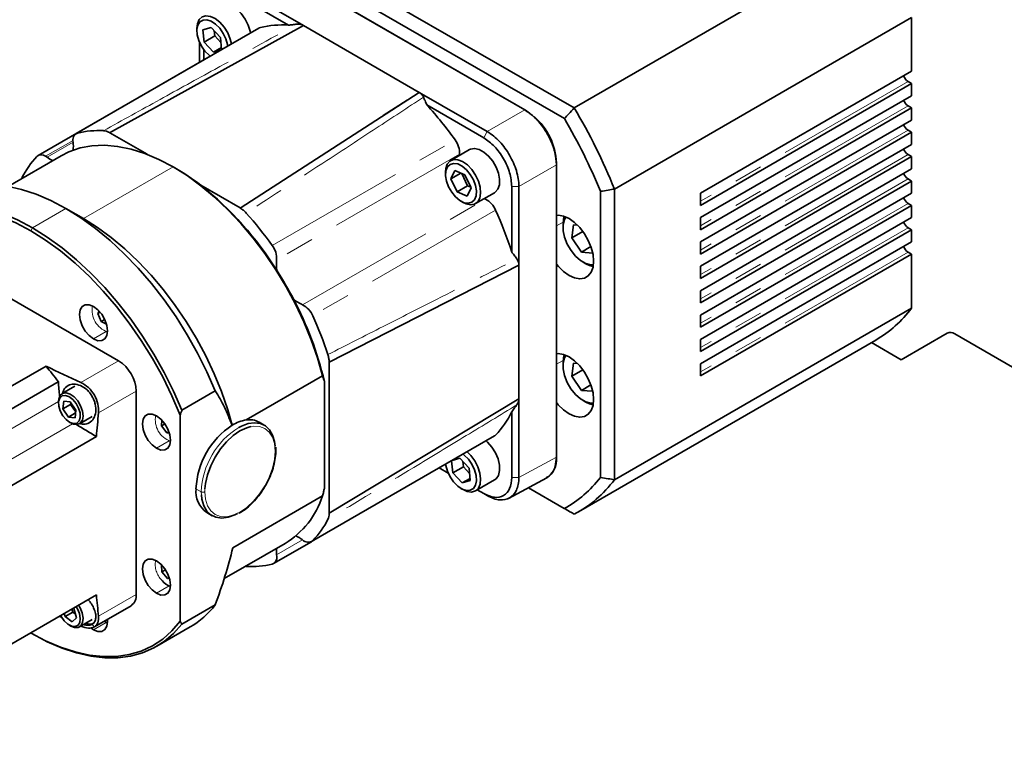
# Model space of a CAD drawing. Units: millimetres. Extents: x 22 to 400, y 42 to 287.
# Drawn here: x 253 to 297, y 219 to 251 of the extents above; entities that cross this region are included whole.
import ezdxf

# ---------------------------------------------------------------- set-up
doc = ezdxf.new("R2010")
doc.units = ezdxf.units.MM
doc.linetypes.add('PHANTOM', pattern=[12.7, 6.35, -1.27, 1.27, -1.27, 1.27, -1.27])

msp = doc.modelspace()

# ---------------------------------------------------------------- linework, layer by layer
at = {"color": 7, "linetype": 'Continuous', "lineweight": 35}
for p, q in [((262.605, 255.83), (277.549, 247.202)), ((277.108, 246.731), (262.417, 255.212)), ((290.826, 254.868), (277.549, 247.202)), ((264.027, 253.648), (275.341, 247.116)), ((275.34, 247.115), (264.028, 253.646)), ((262.41, 252.645), (265.447, 250.891)), ((264.788, 250.902), (262.25, 252.368)), ((292.625, 251.249), (279.348, 243.582)), ((292.625, 251.249), (292.625, 248.84)), ((263.464, 250.775), (255.294, 246.058)), ((256.789, 246.1), (265.446, 250.88)), ((261.324, 250.803), (260.961, 250.698)), ((261.741, 250.356), (261.324, 250.803)), ((265.447, 250.891), (265.452, 250.889)), ((265.447, 250.88), (265.447, 250.886)), ((265.447, 250.88), (265.451, 250.883)), ((265.451, 250.883), (265.454, 250.887)), ((265.452, 250.889), (265.454, 250.887)), ((265.452, 250.881), (265.452, 250.881)), ((265.452, 250.881), (265.453, 250.881)), ((265.456, 250.886), (265.453, 250.881)), ((265.454, 250.887), (265.462, 250.892)), ((265.457, 250.88), (270.617, 247.901)), ((260.687, 250.76), (260.687, 250.651)), ((260.961, 250.698), (261.015, 250.147)), ((261.487, 250.419), (261.015, 250.147)), ((261.464, 250.654), (261.487, 250.419)), ((261.487, 250.419), (261.764, 250.122)), ((261.795, 249.812), (261.741, 250.356)), ((260.805, 250.136), (260.805, 249.24)), ((260.805, 249.24), (260.805, 250.136)), ((261.015, 250.147), (261.433, 249.7)), ((261.786, 249.904), (261.433, 249.7)), ((261.283, 249.516), (253.597, 245.078)), ((260.995, 249.808), (260.995, 249.35)), ((260.995, 249.35), (260.995, 249.808)), ((261.433, 249.7), (261.772, 249.799)), ((292.625, 248.84), (283.198, 243.396)), ((292.625, 248.295), (283.198, 242.852)), ((292.468, 248.386), (292.625, 248.295)), ((292.625, 248.295), (292.625, 247.751)), ((270.618, 247.895), (262.627, 242.727)), ((270.617, 247.9), (270.613, 247.897)), ((270.617, 247.9), (270.62, 247.905)), ((270.617, 247.901), (270.618, 247.9)), ((270.618, 247.895), (270.617, 247.9)), ((270.622, 247.898), (270.618, 247.895)), ((270.62, 247.905), (270.628, 247.909)), ((270.62, 247.905), (270.622, 247.903)), ((270.622, 247.903), (270.627, 247.901)), ((270.627, 247.901), (273.664, 246.147)), ((292.625, 247.751), (283.198, 242.308)), ((273.504, 245.87), (270.966, 247.336)), ((292.468, 247.298), (292.625, 247.207)), ((275.42, 247.07), (275.341, 247.116)), ((292.625, 247.207), (283.198, 241.763)), ((292.625, 247.207), (292.625, 246.662)), ((292.625, 246.662), (283.198, 241.219)), ((256.784, 246.102), (256.786, 246.098)), ((256.786, 246.098), (256.789, 246.1)), ((256.794, 246.099), (258.461, 245.137)), ((292.625, 246.118), (283.198, 240.675)), ((292.468, 246.209), (292.625, 246.118)), ((292.625, 246.118), (292.625, 245.574)), ((292.625, 245.574), (283.198, 240.13)), ((254.627, 245.071), (252.256, 243.702)), ((272.877, 245.343), (272.029, 244.853)), ((272.416, 245.077), (272.423, 245.138)), ((292.468, 245.12), (292.625, 245.03)), ((276.753, 231.605), (276.754, 244.666)), ((276.755, 244.757), (276.755, 244.666)), ((276.755, 244.666), (276.755, 231.603)), ((292.625, 245.03), (283.197, 239.586)), ((292.625, 245.03), (292.625, 244.485)), ((259.706, 244.53), (259.628, 244.575)), ((271.799, 244.344), (271.799, 244.236)), ((272.218, 244.413), (272.04, 244.034)), ((272.489, 244.294), (272.04, 244.034)), ((272.668, 244.215), (272.218, 244.413)), ((272.524, 244.278), (272.783, 243.73)), ((272.94, 243.639), (272.668, 244.215)), ((292.625, 244.485), (283.197, 239.042)), ((260.867, 243.748), (262.619, 242.737)), ((272.04, 244.034), (272.312, 243.458)), ((272.783, 243.73), (272.312, 243.458)), ((272.783, 243.73), (272.927, 243.667)), ((292.625, 243.941), (283.197, 238.497)), ((292.468, 244.032), (292.625, 243.941)), ((292.625, 243.941), (292.625, 243.397)), ((272.312, 243.458), (272.762, 243.26)), ((272.762, 243.26), (272.94, 243.639)), ((273.14, 242.929), (273.988, 243.419)), ((274.758, 240.767), (274.758, 243.698)), ((275.078, 243.698), (275.078, 240.191)), ((278.719, 230.702), (278.72, 243.48)), ((279.348, 243.582), (279.348, 230.6)), ((292.625, 243.397), (283.197, 237.953)), ((283.198, 242.852), (283.198, 243.396)), ((272.49, 243.038), (272.584, 242.984)), ((273.584, 243.127), (273.527, 243.152)), ((292.625, 242.852), (283.197, 237.409)), ((292.468, 242.943), (292.625, 242.852)), ((292.625, 242.852), (292.625, 242.308)), ((255.621, 242.262), (254.836, 242.715)), ((262.624, 242.731), (262.627, 242.727)), ((262.627, 242.727), (262.629, 242.728)), ((277.05, 242.015), (277.05, 241.869)), ((277.511, 241.982), (277.444, 241.397)), ((277.693, 241.966), (277.511, 241.982)), ((292.625, 242.308), (283.197, 236.864)), ((283.198, 241.763), (283.198, 242.308)), ((277.937, 241.681), (277.444, 241.397)), ((292.625, 241.764), (283.197, 236.32)), ((292.468, 241.854), (292.625, 241.764)), ((292.625, 241.764), (292.625, 241.219)), ((277.444, 241.397), (277.879, 240.767)), ((292.625, 241.219), (283.197, 235.776)), ((283.198, 240.675), (283.198, 241.219)), ((278.295, 241.008), (277.879, 240.767)), ((277.879, 240.767), (278.376, 240.723)), ((292.625, 240.675), (283.197, 235.231)), ((292.468, 240.766), (292.625, 240.675)), ((292.625, 240.675), (292.625, 238.266)), ((257.193, 235.911), (249.336, 240.447)), ((277.945, 240.318), (278.071, 240.246)), ((275.068, 240.186), (266.597, 235.849)), ((275.068, 240.186), (275.073, 240.188)), ((275.072, 240.183), (275.068, 240.186)), ((275.068, 240.181), (275.072, 240.183)), ((275.072, 240.183), (275.078, 240.183)), ((275.073, 240.183), (275.073, 240.182)), ((275.073, 240.182), (275.073, 234.225)), ((275.078, 240.191), (275.078, 240.186)), ((275.078, 240.183), (275.086, 240.188)), ((275.078, 240.186), (275.078, 240.183)), ((278.295, 240.198), (278.408, 240.2)), ((283.197, 239.586), (283.198, 240.13)), ((283.197, 238.497), (283.197, 239.042)), ((256.322, 238.13), (256.261, 238.025)), ((256.363, 238.084), (256.261, 238.025)), ((256.261, 238.025), (256.416, 237.667)), ((292.625, 238.266), (279.348, 230.6)), ((256.572, 237.757), (256.416, 237.667)), ((256.416, 237.667), (256.652, 237.548)), ((283.197, 237.409), (283.197, 237.953)), ((292.153, 235.958), (294.215, 237.148)), ((277.744, 229.165), (291.021, 236.832)), ((283.197, 236.32), (283.197, 236.864)), ((292.153, 235.958), (290.83, 236.721)), ((294.549, 237.115), (298.596, 234.778)), ((266.6, 235.85), (266.597, 235.849)), ((266.597, 235.849), (266.6, 235.845)), ((266.602, 235.837), (266.602, 229.112)), ((277.049, 235.837), (277.049, 235.692)), ((277.511, 235.804), (277.444, 235.219)), ((277.693, 235.788), (277.511, 235.804)), ((253.949, 235.671), (230.299, 222.016)), ((277.936, 235.504), (277.444, 235.219)), ((283.197, 235.231), (283.197, 235.776)), ((254.499, 234.964), (230.849, 221.308)), ((266.306, 235.238), (262.896, 233.269)), ((266.385, 230.207), (266.385, 234.993)), ((277.444, 235.219), (277.878, 234.59)), ((255.233, 234.77), (254.667, 234.444)), ((257.978, 225.478), (257.978, 234.55)), ((261.514, 234.566), (260.021, 233.704)), ((278.294, 234.83), (277.878, 234.59)), ((277.878, 234.59), (278.375, 234.546)), ((254.506, 234.087), (254.506, 234.015)), ((254.741, 234.103), (254.699, 233.763)), ((255.035, 234.073), (254.741, 234.103)), ((255.286, 233.704), (255.035, 234.073)), ((275.068, 234.215), (266.6, 229.107)), ((275.072, 234.218), (275.068, 234.215)), ((275.073, 234.213), (275.068, 234.216)), ((275.078, 234.221), (275.072, 234.221)), ((275.072, 234.221), (275.072, 234.22)), ((275.072, 234.22), (275.072, 234.22)), ((275.072, 234.218), (275.078, 234.218)), ((275.078, 234.218), (275.086, 234.222)), ((275.078, 234.218), (275.078, 234.216)), ((275.078, 234.216), (275.078, 234.21)), ((275.078, 234.21), (275.078, 230.703)), ((277.945, 234.141), (278.071, 234.068)), ((255.045, 233.963), (254.699, 233.763)), ((254.699, 233.763), (254.951, 233.394)), ((255.055, 234.043), (255.045, 233.963)), ((255.045, 233.963), (255.277, 233.624)), ((255.245, 233.365), (255.286, 233.704)), ((274.758, 230.703), (274.758, 233.634)), ((278.294, 234.021), (278.408, 234.022)), ((255.271, 233.579), (254.951, 233.394)), ((254.951, 233.394), (255.245, 233.365)), ((254.993, 233.171), (255.056, 233.135)), ((255.445, 233.096), (256.01, 233.423)), ((259.125, 233.263), (259.111, 232.999)), ((259.943, 233.485), (259.942, 224.276)), ((263.702, 233.033), (263.466, 233.169)), ((259.267, 233.089), (259.111, 232.999)), ((259.111, 232.999), (259.344, 232.687)), ((259.445, 232.745), (259.344, 232.687)), ((256.199, 232.525), (232.549, 218.869)), ((259.344, 232.687), (259.465, 232.686)), ((265.815, 227.834), (273.986, 232.551)), ((264.218, 231.919), (264.212, 232.054)), ((272.073, 231.447), (272.127, 230.902)), ((272.435, 231.558), (272.097, 231.46)), ((272.852, 231.111), (272.435, 231.558)), ((272.575, 231.409), (272.598, 231.174)), ((271.518, 231.126), (271.914, 230.897)), ((272.598, 231.174), (272.127, 230.902)), ((272.598, 231.174), (272.875, 230.877)), ((272.907, 230.56), (272.852, 231.111)), ((272.127, 230.902), (272.544, 230.455)), ((272.897, 230.659), (272.544, 230.455)), ((272.544, 230.455), (272.907, 230.56)), ((273.139, 230.099), (273.988, 230.589)), ((274.619, 229.764), (276.322, 230.679)), ((272.489, 230.208), (272.584, 230.154)), ((273.218, 230.144), (273.504, 229.979)), ((275.502, 230.239), (277.107, 229.312)), ((262.299, 227.558), (266.306, 229.871)), ((273.504, 229.979), (273.663, 229.887)), ((261.133, 229.128), (261.368, 228.991)), ((266.6, 229.107), (266.597, 229.106)), ((266.597, 229.106), (266.599, 229.102)), ((261.909, 226.18), (264.628, 227.75)), ((264.118, 226.854), (265.806, 227.828)), ((259.111, 226.801), (259.127, 226.479)), ((259.292, 226.574), (259.127, 226.479)), ((259.127, 226.479), (259.378, 226.19)), ((259.456, 226.236), (259.378, 226.19)), ((259.378, 226.19), (259.465, 226.207)), ((256.199, 225.449), (248.094, 220.769)), ((255.105, 224.817), (255.145, 224.682)), ((255.186, 224.841), (255.168, 224.854)), ((255.307, 224.432), (255.186, 224.841)), ((256.108, 224.023), (257.748, 224.97)), ((261.514, 225.009), (260.021, 224.147)), ((254.549, 224.496), (254.659, 224.444)), ((254.759, 224.618), (254.799, 224.483)), ((255.145, 224.682), (254.799, 224.483)), ((254.799, 224.483), (255.114, 224.253)), ((255.114, 224.253), (255.307, 224.432)), ((255.145, 224.682), (255.257, 224.6)), ((254.992, 224.099), (255.055, 224.063)), ((255.444, 224.024), (256.01, 224.351)), ((255.946, 223.98), (256.068, 223.896)), ((258.898, 223.159), (260.391, 224.021)), ((253.264, 223.754), (253.342, 223.71))]:
    msp.add_line(p, q, dxfattribs=at)
at = {"color": 8, "linetype": 'PHANTOM', "lineweight": 18}
for p, q in [((263.526, 250.8), (255.355, 246.082)), ((256.778, 246.108), (265.444, 250.893)), ((265.451, 250.879), (256.794, 246.099)), ((270.606, 247.903), (265.451, 250.879)), ((270.62, 247.905), (265.456, 250.886)), ((265.457, 250.88), (270.612, 247.904)), ((265.457, 250.88), (265.457, 250.88)), ((265.462, 250.892), (270.628, 247.909)), ((292.468, 248.386), (283.198, 243.033)), ((262.619, 242.737), (270.606, 247.903)), ((270.612, 247.897), (262.624, 242.731)), ((270.63, 247.899), (262.635, 242.727)), ((270.612, 247.904), (270.617, 247.901)), ((270.613, 247.897), (270.612, 247.897)), ((292.468, 247.298), (283.198, 241.945)), ((273.664, 246.147), (275.34, 247.115)), ((273.504, 245.87), (273.664, 246.147)), ((292.468, 246.209), (283.198, 240.856)), ((253.93, 245.045), (255.156, 245.753)), ((255.161, 245.669), (254, 244.999)), ((264.058, 241.057), (272.228, 245.775)), ((272.423, 245.138), (264.252, 240.42)), ((292.468, 245.12), (283.197, 239.767)), ((276.754, 244.666), (275.078, 243.698)), ((259.628, 244.575), (255.621, 242.262)), ((292.468, 244.032), (283.197, 238.679)), ((274.758, 243.698), (275.078, 243.698)), ((265.413, 238.41), (273.584, 243.127)), ((292.468, 242.943), (283.197, 237.59)), ((254.836, 242.715), (253.343, 241.853)), ((274.038, 242.64), (265.868, 237.923)), ((277.053, 242.107), (276.755, 241.935)), ((253.264, 241.717), (253.343, 241.853)), ((292.468, 241.854), (283.197, 236.501)), ((292.468, 240.766), (283.197, 235.413)), ((266.6, 235.845), (275.068, 240.18)), ((266.602, 235.855), (275.078, 240.195)), ((275.07, 240.172), (266.602, 235.837)), ((275.068, 240.18), (275.068, 240.181)), ((275.07, 234.22), (275.07, 240.172)), ((275.073, 240.182), (275.073, 240.177)), ((275.073, 240.177), (275.073, 234.225)), ((275.078, 234.221), (275.078, 240.184)), ((275.086, 240.188), (275.086, 234.222)), ((278.295, 240.198), (278.4, 240.144)), ((256.637, 237.214), (256.069, 236.886)), ((255.511, 234.94), (257.193, 235.911)), ((277.053, 235.93), (276.755, 235.758)), ((257.978, 234.55), (256.297, 233.579)), ((254.506, 234.087), (230.928, 220.473)), ((266.602, 229.112), (275.07, 234.22)), ((275.078, 234.207), (266.602, 229.094)), ((275.073, 234.225), (275.073, 234.225)), ((278.294, 234.021), (278.4, 233.967)), ((255.132, 233.097), (231.544, 219.477)), ((259.457, 232.329), (258.889, 232.001)), ((265.867, 227.875), (274.038, 232.592)), ((275.078, 230.703), (276.753, 231.605)), ((274.758, 230.703), (275.078, 230.703)), ((260.885, 230.06), (260.65, 230.196)), ((261.047, 230.194), (261.042, 230.06)), ((260.89, 229.924), (260.885, 230.06)), ((264.251, 227.243), (265.412, 227.913)), ((259.457, 225.852), (258.889, 225.524)), ((256.296, 224.507), (257.978, 225.478)), ((256.636, 224.224), (256.068, 223.896))]:
    msp.add_line(p, q, dxfattribs=at)
at = {"color": 7, "linetype": 'Continuous', "lineweight": 35, "flags": 128}
for points in [[(263.087, 250.557), (263.071, 250.633), (262.98, 250.909), (262.841, 251.177), (262.662, 251.416), (262.459, 251.61), (262.245, 251.743), (262.037, 251.806), (261.85, 251.794)], [(260.687, 250.76), (260.71, 250.966), (260.79, 251.149), (260.92, 251.27), (261.091, 251.32), (261.291, 251.294), (261.504, 251.195), (261.714, 251.03), (261.907, 250.811), (262.068, 250.555), (262.184, 250.281), (262.238, 250.068)], [(262.063, 249.966), (262.054, 250.032), (261.985, 250.285), (261.867, 250.535), (261.709, 250.762), (261.525, 250.947), (261.328, 251.077), (261.136, 251.139), (260.964, 251.13), (260.825, 251.049), (260.73, 250.904), (260.689, 250.706), (260.703, 250.471), (260.772, 250.219), (260.89, 249.969), (261.047, 249.742), (261.232, 249.556), (261.283, 249.516)], [(263.464, 250.775), (263.475, 250.781), (263.526, 250.8)], [(259.628, 244.575), (258.994, 244.908), (258.365, 245.173), (257.747, 245.367), (257.143, 245.489), (256.56, 245.538), (256.001, 245.514), (255.471, 245.416), (254.975, 245.245), (254.627, 245.071)], [(274.061, 244.562), (273.911, 244.825), (273.725, 245.054), (273.517, 245.234), (273.304, 245.35), (273.099, 245.395), (272.92, 245.364), (272.877, 245.343)], [(271.799, 244.344), (271.811, 244.496), (271.877, 244.694), (271.995, 244.831), (272.157, 244.899), (272.351, 244.892), (272.562, 244.811), (272.775, 244.661), (272.973, 244.455), (273.143, 244.206), (273.271, 243.935), (273.349, 243.66), (273.369, 243.402), (273.332, 243.18), (273.239, 243.011), (273.097, 242.908), (272.918, 242.877), (272.714, 242.921), (272.584, 242.984)], [(271.937, 243.677), (272.076, 243.436), (272.249, 243.227), (272.441, 243.068), (272.638, 242.971), (272.822, 242.944), (272.979, 242.99), (273.097, 243.104), (273.166, 243.277), (273.18, 243.496), (273.138, 243.742), (273.043, 243.996), (272.904, 244.237), (272.731, 244.445), (272.539, 244.605), (272.343, 244.702), (272.158, 244.728), (272.001, 244.683), (271.883, 244.569), (271.814, 244.396), (271.8, 244.177), (271.842, 243.931), (271.937, 243.677)], [(266.306, 235.238), (266.075, 236.041), (265.794, 236.846), (265.465, 237.649), (265.091, 238.441), (264.673, 239.218), (264.217, 239.973), (263.725, 240.7), (263.201, 241.394), (262.649, 242.049), (262.073, 242.66), (261.479, 243.222), (260.87, 243.731), (260.251, 244.184), (259.628, 244.575)], [(273.988, 243.419), (274.022, 243.441), (274.141, 243.578), (274.206, 243.775), (274.215, 244.017), (274.165, 244.286), (274.061, 244.562)], [(254.836, 242.715), (254.169, 243.067), (253.508, 243.351), (252.856, 243.566), (252.218, 243.708), (251.599, 243.778), (251.004, 243.776), (250.436, 243.7), (249.899, 243.551), (249.399, 243.332), (249.279, 243.266)], [(245.485, 237.316), (245.492, 237.699), (245.549, 238.433), (245.662, 239.127), (245.83, 239.775), (246.052, 240.373), (246.327, 240.916), (246.652, 241.401), (247.026, 241.823), (247.445, 242.18), (247.906, 242.47), (248.407, 242.69), (248.943, 242.838), (249.511, 242.914), (250.106, 242.917), (250.725, 242.846), (251.363, 242.704), (252.015, 242.49), (252.677, 242.205), (253.343, 241.853)], [(253.264, 241.717), (252.605, 242.066), (251.95, 242.347), (251.304, 242.559), (250.673, 242.7), (250.06, 242.77), (249.471, 242.767), (248.908, 242.692), (248.378, 242.545), (247.882, 242.328), (247.425, 242.041), (247.01, 241.687), (246.64, 241.269), (246.318, 240.79), (246.046, 240.252), (245.826, 239.66), (245.66, 239.018), (245.548, 238.331), (245.492, 237.604), (245.485, 237.226)], [(261.514, 234.566), (261.14, 235.417), (260.721, 236.255), (260.26, 237.075), (259.76, 237.87), (259.224, 238.634), (258.657, 239.363), (258.063, 240.051), (257.446, 240.693), (256.81, 241.284), (256.16, 241.821), (255.5, 242.299), (254.836, 242.715)], [(278.417, 240.354), (278.389, 240.653), (278.308, 240.968), (278.177, 241.285), (278.003, 241.587), (277.794, 241.858), (277.562, 242.086), (277.317, 242.26), (277.072, 242.369), (276.84, 242.409), (276.755, 242.406)], [(262.27, 233.036), (262.069, 233.727), (261.788, 234.533), (261.458, 235.335), (261.084, 236.128), (260.667, 236.904), (260.21, 237.659), (259.718, 238.386), (259.194, 239.08), (258.642, 239.735), (258.067, 240.346), (257.472, 240.908), (256.863, 241.418), (256.245, 241.87), (255.621, 242.262)], [(277.05, 242.015), (277.071, 242.241), (277.105, 242.366)], [(277.179, 242.329), (277.115, 242.22), (277.057, 241.993), (277.058, 241.722), (277.121, 241.426), (277.239, 241.124), (277.406, 240.839), (277.609, 240.588), (277.835, 240.39), (278.069, 240.257), (278.295, 240.198)], [(259.943, 233.485), (259.575, 234.342), (259.161, 235.188), (258.704, 236.016), (258.206, 236.819), (257.671, 237.593), (257.104, 238.33), (256.508, 239.026), (255.889, 239.675), (255.25, 240.273), (254.596, 240.816), (253.933, 241.298), (253.264, 241.717)], [(253.343, 241.853), (254.007, 241.437), (254.667, 240.959), (255.317, 240.422), (255.953, 239.831), (256.571, 239.189), (257.165, 238.501), (257.732, 237.772), (258.267, 237.008), (258.767, 236.213), (259.228, 235.394), (259.647, 234.555), (260.021, 233.704)], [(276.755, 240.222), (276.84, 240.121), (277.072, 239.893), (277.317, 239.719), (277.562, 239.61), (277.794, 239.57), (278.003, 239.601), (278.177, 239.701), (278.308, 239.866), (278.389, 240.088), (278.417, 240.354)], [(278.396, 240.119), (278.233, 240.167), (278.071, 240.246)], [(256.069, 238.338), (255.875, 238.414), (255.699, 238.412), (255.56, 238.332), (255.471, 238.181), (255.44, 237.975), (255.471, 237.733), (255.56, 237.479), (255.699, 237.238), (255.875, 237.034), (256.069, 236.886)], [(256.069, 236.886), (256.263, 236.809), (256.438, 236.811), (256.577, 236.892), (256.667, 237.042), (256.697, 237.249), (256.667, 237.491), (256.577, 237.745), (256.438, 237.986), (256.263, 238.19), (256.069, 238.338)], [(278.417, 234.177), (278.389, 234.475), (278.308, 234.791), (278.177, 235.107), (278.003, 235.409), (277.794, 235.681), (277.561, 235.909), (277.317, 236.082), (277.072, 236.191), (276.839, 236.232), (276.755, 236.228)], [(277.049, 235.837), (277.071, 236.064), (277.102, 236.181)], [(277.178, 236.152), (277.115, 236.042), (277.056, 235.815), (277.058, 235.544), (277.12, 235.248), (277.239, 234.947), (277.405, 234.661), (277.609, 234.41), (277.835, 234.212), (278.069, 234.079), (278.294, 234.021)], [(254.506, 234.087), (254.515, 234.2), (254.578, 234.36), (254.692, 234.456), (254.846, 234.478)], [(254.807, 234.361), (254.664, 234.339), (254.561, 234.243), (254.51, 234.086), (254.517, 233.887), (254.582, 233.669), (254.696, 233.459), (254.846, 233.282), (255.014, 233.16), (255.179, 233.106), (255.322, 233.129), (255.425, 233.224), (255.476, 233.381), (255.469, 233.58), (255.404, 233.798), (255.29, 234.008), (255.14, 234.185), (254.972, 234.308), (254.807, 234.361)], [(254.846, 234.478), (255.022, 234.423), (255.202, 234.298), (255.366, 234.115), (255.497, 233.894), (255.58, 233.661), (255.606, 233.439), (255.572, 233.253), (255.482, 233.123), (255.347, 233.063), (255.179, 233.08), (255.056, 233.135)], [(276.755, 234.044), (276.839, 233.943), (277.072, 233.715), (277.317, 233.542), (277.561, 233.432), (277.794, 233.392), (278.002, 233.423), (278.177, 233.523), (278.308, 233.689), (278.389, 233.91), (278.417, 234.177)], [(278.396, 233.942), (278.232, 233.99), (278.071, 234.068)], [(258.889, 233.452), (258.695, 233.529), (258.52, 233.527), (258.381, 233.447), (258.292, 233.296), (258.261, 233.09), (258.292, 232.847), (258.381, 232.594), (258.52, 232.353), (258.695, 232.149), (258.889, 232.001)], [(258.889, 232.001), (259.084, 231.924), (259.259, 231.926), (259.398, 232.006), (259.487, 232.157), (259.518, 232.364), (259.487, 232.606), (259.398, 232.86), (259.259, 233.1), (259.084, 233.305), (258.889, 233.452)], [(263.095, 232.972), (262.92, 232.923), (262.614, 232.781), (262.307, 232.569), (262.013, 232.296), (261.741, 231.971), (261.503, 231.608), (261.307, 231.22), (261.162, 230.823), (261.073, 230.431), (261.047, 230.194)], [(262.562, 232.932), (262.687, 232.997), (262.987, 233.105), (263.271, 233.142), (263.529, 233.107), (263.754, 233), (263.938, 232.825), (264.074, 232.589), (264.157, 232.299), (264.181, 232.1)], [(273.988, 230.589), (274.056, 230.639), (274.162, 230.793), (274.213, 231.003), (274.207, 231.253), (274.144, 231.526), (274.027, 231.8), (273.867, 232.056), (273.674, 232.275), (273.609, 232.333)], [(274.038, 232.592), (273.997, 232.558), (273.986, 232.551)], [(271.805, 231.292), (271.814, 231.226), (271.883, 230.974), (272.001, 230.724), (272.159, 230.497), (272.343, 230.311), (272.539, 230.182), (272.732, 230.119), (272.904, 230.129), (273.043, 230.209), (273.137, 230.354), (273.179, 230.552), (273.165, 230.787), (273.096, 231.04), (272.978, 231.29), (272.82, 231.517), (272.636, 231.702), (272.585, 231.742)], [(272.76, 231.844), (272.925, 231.681), (273.103, 231.442), (273.243, 231.174), (273.334, 230.898), (273.369, 230.634), (273.346, 230.402), (273.267, 230.218), (273.136, 230.097), (272.965, 230.048), (272.766, 230.074), (272.584, 230.154)], [(262.509, 229.092), (262.383, 229.027), (262.084, 228.919), (261.8, 228.882), (261.541, 228.918), (261.316, 229.025), (261.132, 229.199), (260.997, 229.436), (260.913, 229.726), (260.89, 229.924)], [(258.889, 226.976), (258.695, 227.052), (258.52, 227.05), (258.381, 226.97), (258.291, 226.819), (258.261, 226.613), (258.291, 226.371), (258.381, 226.117), (258.52, 225.876), (258.695, 225.672), (258.889, 225.524)], [(258.889, 225.524), (259.083, 225.448), (259.259, 225.45), (259.398, 225.53), (259.487, 225.681), (259.518, 225.887), (259.487, 226.129), (259.398, 226.383), (259.259, 226.624), (259.083, 226.828), (258.889, 226.976)], [(255.443, 224.617), (255.352, 224.834), (255.296, 224.927)], [(255.403, 224.989), (255.468, 224.88), (255.564, 224.647)], [(254.611, 224.532), (254.633, 224.49), (254.767, 224.293), (254.928, 224.141), (255.097, 224.052), (255.254, 224.036), (255.379, 224.096), (255.457, 224.224), (255.479, 224.405), (255.443, 224.617)], [(255.564, 224.647), (255.604, 224.42), (255.585, 224.223), (255.509, 224.077), (255.384, 223.999), (255.223, 223.997), (255.055, 224.063)], [(253.263, 223.755), (253.932, 223.402), (254.595, 223.118), (255.249, 222.906), (255.888, 222.766), (256.508, 222.7), (257.103, 222.708), (257.67, 222.791), (258.205, 222.947), (258.703, 223.175), (259.161, 223.475), (259.575, 223.842), (259.942, 224.276)], [(260.021, 224.147), (259.647, 223.728), (259.228, 223.373), (258.766, 223.087), (258.266, 222.869), (257.731, 222.723), (257.164, 222.648), (256.57, 222.647), (255.952, 222.718), (255.316, 222.861), (254.666, 223.075), (254.006, 223.358), (253.342, 223.71)], [(256.068, 223.896), (256.262, 223.819), (256.438, 223.821), (256.577, 223.902), (256.666, 224.052), (256.697, 224.259), (256.691, 224.36)], [(256.695, 224.201), (256.655, 224.216), (256.543, 224.274)]]:
    msp.add_lwpolyline(points, dxfattribs=at)
at = {"color": 8, "linetype": 'PHANTOM', "lineweight": 18, "flags": 128}
for points in [[(265.447, 250.886), (262.502, 249.26), (260.596, 248.207), (258.69, 247.155), (256.784, 246.102)], [(262.629, 242.728), (265.347, 244.486), (267.105, 245.623), (268.864, 246.76), (270.622, 247.898)], [(270.612, 247.897), (270.613, 247.899), (270.613, 247.9), (270.613, 247.901), (270.613, 247.901), (270.613, 247.902), (270.613, 247.903), (270.612, 247.903), (270.612, 247.904)], [(275.073, 240.188), (272.192, 238.713), (270.328, 237.759), (268.464, 236.805), (266.6, 235.85)], [(275.068, 240.18), (275.069, 240.18), (275.07, 240.179), (275.071, 240.179), (275.072, 240.179), (275.072, 240.178), (275.073, 240.178), (275.073, 240.177), (275.073, 240.177)], [(266.599, 229.102), (269.481, 230.839), (271.345, 231.964), (273.209, 233.088), (275.073, 234.213)], [(264.185, 231.874), (264.155, 232.211), (264.065, 232.499), (263.92, 232.729), (263.725, 232.891), (263.487, 232.979), (263.215, 232.99), (263.095, 232.972)], [(261.042, 230.06), (261.073, 229.723), (261.162, 229.434), (261.307, 229.204), (261.503, 229.042), (261.741, 228.954), (262.012, 228.943), (262.307, 229.01), (262.614, 229.152), (262.92, 229.364), (263.215, 229.638), (263.487, 229.962), (263.725, 230.325), (263.92, 230.713), (264.065, 231.111), (264.155, 231.503), (264.185, 231.874)], [(259.139, 226.1), (259.133, 226.097), (259.128, 226.095), (259.124, 226.094), (259.121, 226.095), (259.119, 226.096), (259.118, 226.099), (259.119, 226.102), (259.121, 226.107)], [(256.542, 224.274), (256.692, 224.213), (256.696, 224.212)]]:
    msp.add_lwpolyline(points, dxfattribs=at)
at = {"color": 7, "linetype": 'Continuous', "lineweight": 35}
for centre, radius, start, end in [((307.85, 266.651), 18.09, 219.1799, 240.9594), ((264.505, 246.574), 4.338, 86.2529, 103.0425), ((265.452, 250.87), 0.0111, 86.0229, 118.9054), ((265.47, 250.879), 0.0162, 122.7016, 151.3586), ((292.744, 248.817), 0.512, 201.0844, 237.3384), ((258.269, 235.772), 17.174, 35.6243, 42.324), ((292.744, 247.728), 0.512, 201.0844, 237.3384), ((273.685, 244.526), 3.074, 2.6055, 57.3945), ((273.831, 244.621), 2.927, 2.6626, 48.7687), ((255.092, 233.782), 26.161, 22.001, 30.8621), ((255.21, 233.849), 25.406, 22.2776, 30.4666), ((292.744, 246.64), 0.512, 201.0844, 237.3384), ((255.485, 245.769), 0.339, 112.4926, 197.0841), ((256.328, 241.898), 4.296, 87.4373, 103.095), ((253.819, 245.495), 1.353, 352.5108, 7.3826), ((271.481, 245.199), 0.943, 356.2858, 37.631), ((253.742, 244.806), 0.304, 51.9261, 130.4506), ((253.579, 244.441), 0.699, 53.0305, 59.8786), ((292.744, 245.551), 0.512, 201.0844, 237.3384), ((256.681, 242.102), 4.295, 136.895, 152.555), ((254.856, 246.129), 1.418, 232.8279, 244.4408), ((254.434, 235.453), 10.498, 52.2047, 59.8485), ((292.744, 244.462), 0.512, 201.0844, 237.3384), ((251.557, 232.006), 14.985, 31.9294, 51.5906), ((273.166, 242.281), 0.944, 22.3702, 63.712), ((292.744, 243.374), 0.512, 201.0844, 237.3384), ((250.044, 231.013), 17.242, 35.6329, 41.825), ((258.397, 235.553), 17.172, 17.6756, 24.3756), ((292.744, 242.285), 0.512, 201.0844, 237.3384), ((263.311, 240.481), 0.943, 356.2858, 37.631), ((292.744, 241.196), 0.512, 201.0844, 237.3384), ((265.709, 240.243), 1.468, 173.0678, 192.2811), ((249.834, 230.756), 17.109, 27.5689, 32.4311), ((251.097, 231.345), 15.717, 13.4232, 27.796), ((265.988, 239.76), 1.468, 227.7181, 246.9285), ((264.995, 237.564), 0.944, 22.3702, 63.712), ((288.322, 241.463), 5.36, 300.2296, 323.3881), ((250.163, 230.81), 17.241, 18.1746, 24.3671), ((294.353, 236.842), 0.335, 54.3796, 114.302), ((256.273, 234.473), 1.708, 2.6055, 57.3945), ((275.085, 278.768), 48.001, 243.8756, 245.9342), ((244.462, 227.726), 12.375, 35.7965, 39.9456), ((305.466, 239.366), 51.156, 184.9359, 185.6515), ((275.062, 234.225), 0.0111, 301.0995, 334.3595), ((275.078, 234.237), 0.0162, 268.6411, 297.3033), ((270.869, 235.553), 4.337, 316.9475, 333.7395), ((304.606, 228.561), 48.569, 174.0698, 175.319), ((263.15, 231.628), 1.661, 98.796, 122.3081), ((263.036, 232.391), 0.889, 61.0628, 99.0647), ((282.031, 276.355), 50.877, 238.3189, 239.486), ((264.244, 230.028), 3.598, 123.4173, 177.3305), ((275.803, 231.489), 0.959, 299.1824, 6.8036), ((274.601, 233.849), 5.183, 298.9166, 322.6101), ((275.061, 233.782), 5.339, 297.7686, 323.4122), ((261.805, 230.075), 1.161, 174.0289, 234.6509), ((262.61, 231.072), 3.886, 301.2847, 342.0056), ((262.732, 230.809), 4.295, 316.895, 332.555), ((264.653, 226.965), 1.211, 59.8433, 67.9003), ((264.502, 226.703), 1.514, 53.0305, 59.8786), ((265.661, 228.144), 0.339, 222.9149, 307.4939), ((265.646, 227.419), 1.406, 175.5157, 187.2185), ((263.927, 227.143), 0.339, 292.4926, 17.0841), ((263.084, 231.014), 4.296, 267.4373, 283.095), ((259.793, 226.614), 0.832, 218.1239, 250.5113), ((290.736, 228.562), 34.677, 185.1507, 186.7146), ((257.422, 225.424), 0.559, 305.6929, 5.6176), ((258.445, 227.365), 3.869, 300.2001, 322.4804), ((255.909, 224.577), 0.424, 245.4011, 296.5727)]:
    msp.add_arc(centre, radius, start, end, dxfattribs=at)
at = {"color": 8, "linetype": 'PHANTOM', "lineweight": 18}
for centre, radius, start, end in [((265.448, 250.875), 0.00519, 51.4969, 113.3503), ((265.455, 250.875), 0.0057, 66.7617, 126.5536), ((265.452, 250.87), 0.0111, 60.2824, 86.0228), ((270.61, 247.898), 0.0057, 66.7617, 126.5536), ((270.598, 247.889), 0.0161, 30.8718, 60.1998), ((275.054, 240.172), 0.0161, 359.7984, 29.1289), ((275.068, 240.177), 0.0057, 293.4533, 353.2472), ((257.035, 238.17), 1.025, 169.3042, 250.7012), ((275.064, 234.219), 0.00519, 306.6367, 8.5012), ((275.067, 234.225), 0.0057, 293.4533, 353.2472), ((275.062, 234.225), 0.0111, 334.3596, 359.7175), ((259.853, 233.283), 1.023, 169.1816, 250.8238), ((264.433, 229.915), 3.551, 121.8041, 177.6639), ((264.164, 231.923), 0.0533, 292.7465, 355.9575), ((260.964, 230.211), 0.171, 242.6055, 297.3945), ((259.828, 226.811), 0.998, 169.2122, 224.9066), ((259.71, 226.553), 0.739, 217.2019, 254.8218), ((297.244, 257.991), 53.348, 219.3788, 219.5481)]:
    msp.add_arc(centre, radius, start, end, dxfattribs=at)
for points, knots in [([(256.52, 246.189), (257.361, 246.654), (259.014, 247.567), (261.895, 249.154), (263.939, 250.273), (265.167, 250.945)], [0, 0, 0, 0, 0.292123, 0.574864, 1, 1, 1, 1]), ([(270.813, 247.685), (270.108, 247.222), (268.673, 246.28), (266.034, 244.554), (264.096, 243.293), (262.892, 242.51)], [0, 0, 0, 0, 0.267817, 0.545156, 1, 1, 1, 1]), ([(266.543, 236.187), (267.365, 236.606), (268.983, 237.429), (271.797, 238.855), (273.789, 239.858), (274.985, 240.46)], [0, 0, 0, 0, 0.292123, 0.574864, 1, 1, 1, 1]), ([(274.985, 233.941), (274.231, 233.483), (272.697, 232.549), (269.883, 230.844), (267.823, 229.602), (266.543, 228.83)], [0, 0, 0, 0, 0.267817, 0.545156, 1, 1, 1, 1])]:
    msp.add_open_spline(points, degree=3, knots=knots, dxfattribs=at)
at = {"color": 7, "linetype": 'Continuous', "lineweight": 35}
for points, knots in [([(265.167, 250.945), (265.097, 250.938), (264.971, 250.927), (264.844, 250.91), (264.788, 250.902)], [0, 0, 0, 0, 0.558521, 1, 1, 1, 1]), ([(265.444, 250.893), (265.419, 250.905), (265.371, 250.928), (265.278, 250.948), (265.208, 250.946), (265.167, 250.945)], [0, 0, 0, 0, 0.2900678, 0.5800489, 1, 1, 1, 1]), ([(265.444, 250.893), (265.444, 250.893), (265.446, 250.892), (265.447, 250.889), (265.447, 250.887), (265.447, 250.886)], [0, 0, 0, 0, 0.2800579, 0.5607629, 1, 1, 1, 1]), ([(265.453, 250.881), (265.454, 250.881), (265.455, 250.881), (265.457, 250.88), (265.457, 250.88)], [0, 0, 0, 0, 0.557381, 1, 1, 1, 1]), ([(270.622, 247.898), (270.624, 247.899), (270.626, 247.9), (270.629, 247.899), (270.63, 247.899), (270.63, 247.899)], [0, 0, 0, 0, 0.558373, 0.779087, 1, 1, 1, 1]), ([(270.813, 247.685), (270.8, 247.711), (270.774, 247.761), (270.715, 247.837), (270.662, 247.876), (270.63, 247.899)], [0, 0, 0, 0, 0.289797, 0.579721, 1, 1, 1, 1]), ([(270.966, 247.336), (270.938, 247.402), (270.89, 247.52), (270.837, 247.635), (270.813, 247.685)], [0, 0, 0, 0, 0.561474, 1, 1, 1, 1]), ([(275.34, 247.115), (275.471, 247.027), (275.742, 246.845), (276.127, 246.413), (276.467, 245.866), (276.708, 245.244), (276.739, 244.853), (276.754, 244.666)], [0, 0, 0, 0, 0.176827, 0.367159, 0.563546, 0.790261, 1, 1, 1, 1]), ([(277.549, 247.202), (277.467, 247.114), (277.32, 246.956), (277.173, 246.8), (277.108, 246.731)], [0, 0, 0, 0, 0.56, 1, 1, 1, 1]), ([(256.778, 246.108), (256.734, 246.131), (256.645, 246.175), (256.562, 246.185), (256.52, 246.189)], [0, 0, 0, 0, 0.501296, 1, 1, 1, 1]), ([(256.784, 246.102), (256.783, 246.104), (256.781, 246.106), (256.779, 246.108), (256.778, 246.108)], [0, 0, 0, 0, 0.55784, 1, 1, 1, 1]), ([(256.794, 246.099), (256.793, 246.1), (256.791, 246.101), (256.789, 246.1), (256.789, 246.1)], [0, 0, 0, 0, 0.560001, 1, 1, 1, 1]), ([(273.664, 246.147), (273.76, 246.085), (273.95, 245.962), (274.304, 245.625), (274.688, 245.105), (274.945, 244.513), (275.061, 244.038), (275.072, 243.812), (275.078, 243.698)], [0, 0, 0, 0, 0.130404, 0.25739, 0.5, 0.742605, 0.869592, 1, 1, 1, 1]), ([(274.758, 243.698), (274.74, 243.899), (274.702, 244.3), (274.412, 244.946), (273.997, 245.52), (273.669, 245.753), (273.504, 245.87)], [0, 0, 0, 0, 0.25001, 0.5, 0.74999, 1, 1, 1, 1]), ([(278.72, 243.48), (278.837, 243.499), (279.046, 243.534), (279.256, 243.567), (279.348, 243.582)], [0, 0, 0, 0, 0.56, 1, 1, 1, 1]), ([(262.624, 242.731), (262.623, 242.732), (262.622, 242.735), (262.62, 242.736), (262.619, 242.737)], [0, 0, 0, 0, 0.560007, 1, 1, 1, 1]), ([(262.635, 242.727), (262.633, 242.728), (262.631, 242.729), (262.63, 242.728), (262.629, 242.728)], [0, 0, 0, 0, 0.557856, 1, 1, 1, 1]), ([(262.892, 242.51), (262.851, 242.554), (262.768, 242.64), (262.679, 242.698), (262.635, 242.727)], [0, 0, 0, 0, 0.501679, 1, 1, 1, 1]), ([(274.985, 240.46), (274.944, 240.518), (274.87, 240.621), (274.793, 240.722), (274.758, 240.767)], [0, 0, 0, 0, 0.558521, 1, 1, 1, 1]), ([(275.078, 240.195), (275.076, 240.222), (275.071, 240.275), (275.043, 240.366), (275.006, 240.425), (274.985, 240.46)], [0, 0, 0, 0, 0.2900678, 0.5800489, 1, 1, 1, 1]), ([(275.078, 240.195), (275.078, 240.194), (275.078, 240.193), (275.076, 240.19), (275.074, 240.189), (275.073, 240.188)], [0, 0, 0, 0, 0.280058, 0.560763, 1, 1, 1, 1]), ([(266.602, 235.855), (266.599, 235.909), (266.593, 236.015), (266.56, 236.13), (266.543, 236.187)], [0, 0, 0, 0, 0.4999696, 1, 1, 1, 1]), ([(266.6, 235.85), (266.601, 235.851), (266.602, 235.852), (266.602, 235.854), (266.602, 235.855)], [0, 0, 0, 0, 0.558346, 1, 1, 1, 1]), ([(266.602, 235.837), (266.602, 235.838), (266.602, 235.841), (266.6, 235.843), (266.6, 235.845)], [0, 0, 0, 0, 0.560001, 1, 1, 1, 1]), ([(256.297, 233.579), (256.297, 233.711), (256.297, 233.975), (256.125, 234.387), (255.854, 234.742), (255.626, 234.874), (255.511, 234.94)], [0, 0, 0, 0, 0.250027, 0.499755, 0.749406, 1, 1, 1, 1]), ([(266.385, 234.993), (266.371, 235.039), (266.345, 235.122), (266.318, 235.203), (266.306, 235.238)], [0, 0, 0, 0, 0.559997, 1, 1, 1, 1]), ([(255.495, 234.803), (255.393, 234.836), (255.191, 234.9), (254.924, 234.82), (254.744, 234.665), (254.705, 234.511), (254.692, 234.458)], [0, 0, 0, 0, 0.2838128, 0.5673568, 0.8507204, 1, 1, 1, 1]), ([(255.47, 233.111), (255.52, 233.096), (255.671, 233.052), (255.896, 233.128), (256.094, 233.32), (256.189, 233.618), (256.17, 233.913), (256.096, 234.148), (256.014, 234.319), (255.908, 234.475), (255.742, 234.661), (255.593, 234.747), (255.495, 234.803)], [0, 0, 0, 0, 0.067257, 0.200668, 0.333807, 0.466814, 0.599725, 0.666994, 0.733276, 0.799608, 0.866895, 1, 1, 1, 1]), ([(262.262, 233.031), (262.153, 233.306), (261.937, 233.853), (261.655, 234.329), (261.514, 234.566)], [0, 0, 0, 0, 0.5020248, 1, 1, 1, 1]), ([(274.985, 233.941), (275, 233.965), (275.03, 234.013), (275.067, 234.102), (275.074, 234.168), (275.078, 234.207)], [0, 0, 0, 0, 0.289797, 0.579721, 1, 1, 1, 1]), ([(275.073, 234.225), (275.073, 234.224), (275.073, 234.223), (275.072, 234.221), (275.072, 234.221)], [0, 0, 0, 0, 0.562941, 1, 1, 1, 1]), ([(275.073, 234.213), (275.074, 234.212), (275.076, 234.211), (275.078, 234.208), (275.078, 234.207), (275.078, 234.207)], [0, 0, 0, 0, 0.558373, 0.779087, 1, 1, 1, 1]), ([(260.021, 233.704), (260.007, 233.663), (259.98, 233.59), (259.954, 233.517), (259.943, 233.485)], [0, 0, 0, 0, 0.56, 1, 1, 1, 1]), ([(274.758, 233.634), (274.802, 233.691), (274.879, 233.792), (274.952, 233.896), (274.985, 233.941)], [0, 0, 0, 0, 0.561474, 1, 1, 1, 1]), ([(263.825, 230.476), (263.857, 230.536), (263.953, 230.715), (264.069, 231.027), (264.169, 231.397), (264.213, 231.696), (264.216, 231.864), (264.218, 231.919)], [0, 0, 0, 0, 0.126012, 0.376354, 0.62703, 0.878265, 1, 1, 1, 1]), ([(276.753, 231.605), (276.742, 231.461), (276.719, 231.162), (276.563, 230.841), (276.387, 230.739), (276.312, 230.695)], [0, 0, 0, 0, 0.3457, 0.717802, 1, 1, 1, 1]), ([(273.504, 229.979), (273.668, 229.906), (273.997, 229.76), (274.411, 229.856), (274.701, 230.167), (274.739, 230.525), (274.758, 230.703)], [0, 0, 0, 0, 0.25001, 0.5, 0.74999, 1, 1, 1, 1]), ([(275.078, 230.703), (275.072, 230.595), (275.06, 230.382), (274.945, 230.039), (274.687, 229.744), (274.303, 229.669), (273.949, 229.741), (273.76, 229.838), (273.663, 229.887)], [0, 0, 0, 0, 0.130404, 0.25739, 0.5, 0.742605, 0.869592, 1, 1, 1, 1]), ([(278.719, 230.702), (278.836, 230.683), (279.046, 230.648), (279.255, 230.615), (279.348, 230.6)], [0, 0, 0, 0, 0.56, 1, 1, 1, 1]), ([(262.565, 229.094), (262.611, 229.119), (262.755, 229.194), (262.992, 229.382), (263.265, 229.647), (263.515, 229.956), (263.705, 230.236), (263.795, 230.416), (263.825, 230.476)], [0, 0, 0, 0, 0.095489, 0.297003, 0.498346, 0.699416, 0.900305, 1, 1, 1, 1]), ([(266.306, 229.871), (266.321, 229.934), (266.348, 230.046), (266.373, 230.158), (266.385, 230.207)], [0, 0, 0, 0, 0.559997, 1, 1, 1, 1]), ([(277.107, 229.312), (277.19, 229.265), (277.337, 229.18), (277.484, 229.095), (277.548, 229.058)], [0, 0, 0, 0, 0.56, 1, 1, 1, 1]), ([(266.543, 228.83), (266.56, 228.868), (266.593, 228.945), (266.599, 229.044), (266.602, 229.094)], [0, 0, 0, 0, 0.500121, 1, 1, 1, 1]), ([(266.602, 229.094), (266.602, 229.095), (266.601, 229.098), (266.6, 229.1), (266.599, 229.102)], [0, 0, 0, 0, 0.558355, 1, 1, 1, 1]), ([(266.6, 229.107), (266.6, 229.108), (266.602, 229.109), (266.602, 229.111), (266.602, 229.112)], [0, 0, 0, 0, 0.560007, 1, 1, 1, 1]), ([(261.514, 225.009), (261.664, 225.435), (261.963, 226.288), (262.187, 227.135), (262.299, 227.558)], [0, 0, 0, 0, 0.5003945, 1, 1, 1, 1]), ([(256.008, 224.144), (256.049, 224.178), (256.134, 224.245), (256.182, 224.417), (256.169, 224.63), (256.089, 224.865), (255.968, 225.078), (255.87, 225.194), (255.834, 225.238)], [0, 0, 0, 0, 0.17532, 0.356555, 0.523734, 0.713477, 0.891988, 1, 1, 1, 1]), ([(256.108, 224.023), (256.172, 224.077), (256.3, 224.187), (256.298, 224.4), (256.296, 224.507)], [0, 0, 0, 0, 0.499057, 1, 1, 1, 1]), ([(255.511, 224.054), (255.626, 224.013), (255.858, 223.931), (256.024, 223.992), (256.108, 224.023)], [0, 0, 0, 0, 0.5003, 1, 1, 1, 1]), ([(255.634, 224.134), (255.684, 224.118), (255.831, 224.07), (255.937, 224.115), (256.008, 224.144)], [0, 0, 0, 0, 0.3350262, 1, 1, 1, 1]), ([(259.942, 224.276), (259.957, 224.252), (259.983, 224.208), (260.009, 224.165), (260.021, 224.147)], [0, 0, 0, 0, 0.56, 1, 1, 1, 1])]:
    msp.add_open_spline(points, degree=3, knots=knots, dxfattribs=at)

doc.saveas('drawing.dxf')
